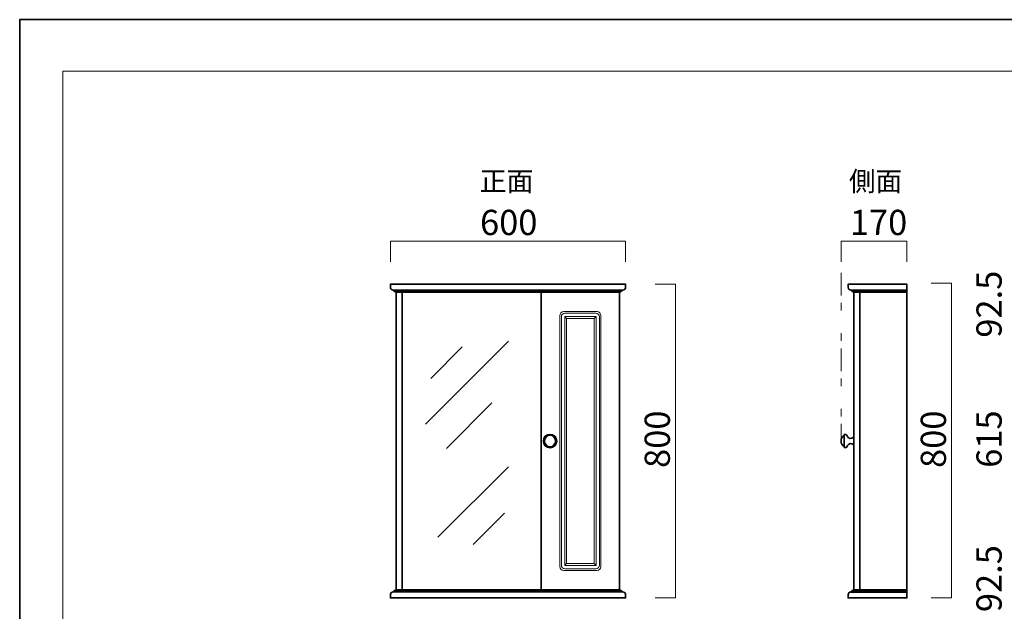
# Model space of a CAD drawing. Units: inches. Extents: x -43 to 253, y -5 to 253.
# Drawn here: x -43 to 87, y 175 to 253 of the extents above; entities that cross this region are included whole.
import ezdxf

# ---------------------------------------------------------------- set-up
doc = ezdxf.new("R2010")
doc.units = ezdxf.units.IN
doc.header["$MEASUREMENT"] = 0
doc.linetypes.add('AI-Linetype-1', pattern=[10.000008, 3.000001, -1.000002, 1.000002, -3.000001, 1.000002, -1.000002])
doc.layers.add('儗僀儎乕 1', color=7, linetype='Continuous')

# ---------------------------------------------------------------- blocks, each defined once
blk = doc.blocks.new('block 2')
at = {"layer": '儗僀儎乕 1', "color": 7, "lineweight": 18, "true_color": 0xffffff}
blk.add_lwpolyline([(246.54, 246.44), (-37.33, 246.44), (-37.33, 66.54), (246.54, 66.54), (246.54, 246.44)], dxfattribs=at)
blk = doc.blocks.new('block 12')
at = {"layer": '儗僀儎乕 1', "color": 18, "lineweight": 35, "true_color": 0x040000}
for points in [[(66.99, 217.39), (66.95, 217.39), (66.92, 217.4), (66.89, 217.43), (66.87, 217.45), (66.85, 217.49), (66.85, 217.52), (66.85, 217.52), (66.85, 217.52), (66.85, 217.52)], [(67.17, 217.26), (67.14, 217.26), (67.1, 217.27), (67.08, 217.3), (67.05, 217.32), (67.04, 217.36), (67.04, 217.39), (67.04, 217.39), (67.04, 217.39), (67.04, 217.39)]]:
    blk.add_open_spline(points, degree=3, knots=[0, 0, 0, 0, 1, 1, 1, 2, 2, 2, 3, 3, 3, 3], dxfattribs=at)
blk = doc.blocks.new('block 13')
at = {"layer": '儗僀儎乕 1', "color": 18, "lineweight": 35, "true_color": 0x040000}
for points in [[(66.99, 177.75), (66.95, 177.75), (66.92, 177.73), (66.89, 177.71), (66.87, 177.68), (66.85, 177.65), (66.85, 177.61), (66.85, 177.61), (66.85, 177.62), (66.85, 177.62)], [(67.17, 177.88), (67.14, 177.88), (67.1, 177.87), (67.08, 177.84), (67.05, 177.81), (67.04, 177.78), (67.04, 177.75), (67.04, 177.75), (67.04, 177.75), (67.04, 177.75)]]:
    blk.add_open_spline(points, degree=3, knots=[0, 0, 0, 0, 1, 1, 1, 2, 2, 2, 3, 3, 3, 3], dxfattribs=at)
blk = doc.blocks.new('block 11')
at = {"layer": '儗僀儎乕 1', "color": 18, "lineweight": 35, "true_color": 0x040000}
blk.add_lwpolyline([(68.02, 177.88), (67.25, 177.88), (67.25, 217.26), (68.02, 217.26), (68.02, 177.88)], dxfattribs=at)
at = {"layer": '儗僀儎乕 1'}
for name in ['block 12', 'block 13']:
    blk.add_blockref(name, (0, 0), dxfattribs=at)
blk = doc.blocks.new('block 10')
at = {"layer": '儗僀儎乕 1', "color": 18, "lineweight": 35, "true_color": 0x040000}
for points in [[(66.85, 217.52), (74.26, 217.52)], [(66.99, 217.39), (74.26, 217.39)], [(67.17, 217.26), (74.26, 217.26)], [(66.85, 177.61), (74.26, 177.61)], [(66.99, 177.75), (74.26, 177.75)], [(67.17, 177.88), (74.26, 177.88)]]:
    blk.add_lwpolyline(points, dxfattribs=at)
blk.add_open_spline([(66.85, 217.52), (66.76, 217.52), (66.66, 217.56), (66.59, 217.63), (66.52, 217.7), (66.48, 217.79), (66.48, 217.89), (66.48, 217.89), (66.48, 218.3), (66.48, 218.3), (66.48, 218.3), (74.26, 218.3), (74.26, 218.3), (74.26, 218.3), (74.26, 176.84), (74.26, 176.84), (74.26, 176.84), (66.48, 176.84), (66.48, 176.84), (66.48, 176.84), (66.48, 177.25), (66.48, 177.25), (66.48, 177.34), (66.52, 177.44), (66.59, 177.51), (66.66, 177.58), (66.76, 177.62), (66.85, 177.62)], degree=3, knots=[0, 0, 0, 0, 1, 1, 1, 2, 2, 2, 3, 3, 3, 4, 4, 4, 5, 5, 5, 6, 6, 6, 7, 7, 7, 8, 8, 8, 9, 9, 9, 9], dxfattribs=at)
at = {"layer": '儗僀儎乕 1'}
blk.add_blockref('block 11', (0, 0), dxfattribs=at)
blk = doc.blocks.new('block 14')
at = {"layer": '儗僀儎乕 1', "color": 18, "lineweight": 35, "true_color": 0x040000}
blk.add_lwpolyline([(65.95, 198.41), (65.95, 196.73)], dxfattribs=at)
blk.add_open_spline([(65.95, 196.85), (65.71, 196.98), (65.54, 197.25), (65.54, 197.57), (65.54, 197.89), (65.71, 198.16), (65.95, 198.29)], degree=3, knots=[0, 0, 0, 0, 1, 1, 1, 2, 2, 2, 2], dxfattribs=at)
for points in [[(65.95, 198.41), (66.03, 198.43), (66.12, 198.45), (66.22, 198.45)], [(66.22, 198.45), (66.39, 198.41), (66.37, 197.96), (66.75, 197.91)], [(66.75, 197.91), (67.09, 197.91), (67.12, 198.09), (67.25, 198.09)], [(66.22, 196.69), (66.12, 196.69), (66.03, 196.7), (65.95, 196.73)], [(66.22, 196.69), (66.4, 196.73), (66.37, 197.18), (66.75, 197.23)], [(66.75, 197.23), (67.09, 197.23), (67.12, 197.05), (67.25, 197.05)]]:
    blk.add_open_spline(points, degree=3, dxfattribs=at)
blk = doc.blocks.new('block 9')
at = {"layer": '儗僀儎乕 1'}
for name in ['block 10', 'block 14']:
    blk.add_blockref(name, (0, 0), dxfattribs=at)
blk = doc.blocks.new('block 30')
at = {"layer": '儗僀儎乕 1', "color": 18, "lineweight": 35, "true_color": 0x040000}
for points, knots in [([(37.06, 217.91), (37.06, 217.81), (37.02, 217.71), (36.94, 217.63), (36.87, 217.56), (36.76, 217.52), (36.66, 217.52), (36.66, 217.52), (6.33, 217.52), (6.33, 217.52), (6.24, 217.52), (6.15, 217.56), (6.07, 217.63), (6, 217.7), (5.96, 217.79), (5.96, 217.89), (5.96, 217.89), (5.96, 218.3), (5.96, 218.3), (5.96, 218.3), (37.06, 218.3), (37.06, 218.3), (37.06, 218.3), (37.06, 217.91), (37.06, 217.91)], [0, 0, 0, 0, 1, 1, 1, 2, 2, 2, 3, 3, 3, 4, 4, 4, 5, 5, 5, 6, 6, 6, 7, 7, 7, 8, 8, 8, 8]), ([(36.66, 217.52), (36.66, 217.52), (36.66, 217.52), (36.66, 217.52), (36.66, 217.49), (36.65, 217.45), (36.62, 217.43), (36.6, 217.4), (36.56, 217.39), (36.53, 217.39), (36.53, 217.39), (6.47, 217.39), (6.47, 217.39), (6.43, 217.39), (6.4, 217.4), (6.37, 217.43), (6.35, 217.45), (6.33, 217.49), (6.33, 217.52), (6.33, 217.52), (6.33, 217.52), (6.33, 217.52)], [0, 0, 0, 0, 1, 1, 1, 2, 2, 2, 3, 3, 3, 4, 4, 4, 5, 5, 5, 6, 6, 6, 7, 7, 7, 7]), ([(36.47, 217.39), (36.47, 217.39), (36.47, 217.39), (36.47, 217.39), (36.47, 217.35), (36.46, 217.32), (36.44, 217.3), (36.41, 217.27), (36.38, 217.26), (36.34, 217.26), (36.34, 217.26), (6.65, 217.26), (6.65, 217.26), (6.62, 217.26), (6.58, 217.27), (6.56, 217.3), (6.53, 217.32), (6.52, 217.36), (6.52, 217.39), (6.52, 217.39), (6.52, 217.39), (6.52, 217.39)], [0, 0, 0, 0, 1, 1, 1, 2, 2, 2, 3, 3, 3, 4, 4, 4, 5, 5, 5, 6, 6, 6, 7, 7, 7, 7])]:
    blk.add_open_spline(points, degree=3, knots=knots, dxfattribs=at)
blk = doc.blocks.new('block 31')
at = {"layer": '儗僀儎乕 1', "color": 18, "lineweight": 35, "true_color": 0x040000}
for points, knots in [([(37.06, 177.22), (37.06, 177.32), (37.02, 177.43), (36.94, 177.5), (36.87, 177.58), (36.76, 177.62), (36.66, 177.62), (36.66, 177.62), (6.33, 177.62), (6.33, 177.62), (6.24, 177.62), (6.15, 177.58), (6.07, 177.51), (6, 177.44), (5.96, 177.34), (5.96, 177.25), (5.96, 177.25), (5.96, 176.84), (5.96, 176.84), (5.96, 176.84), (37.06, 176.84), (37.06, 176.84), (37.06, 176.84), (37.06, 177.22), (37.06, 177.22)], [0, 0, 0, 0, 1, 1, 1, 2, 2, 2, 3, 3, 3, 4, 4, 4, 5, 5, 5, 6, 6, 6, 7, 7, 7, 8, 8, 8, 8]), ([(36.66, 177.62), (36.66, 177.62), (36.66, 177.62), (36.66, 177.62), (36.66, 177.65), (36.65, 177.68), (36.62, 177.71), (36.6, 177.73), (36.56, 177.75), (36.53, 177.75), (36.53, 177.75), (6.47, 177.75), (6.47, 177.75), (6.43, 177.75), (6.4, 177.73), (6.37, 177.71), (6.35, 177.68), (6.33, 177.65), (6.33, 177.61), (6.33, 177.61), (6.33, 177.62), (6.33, 177.62)], [0, 0, 0, 0, 1, 1, 1, 2, 2, 2, 3, 3, 3, 4, 4, 4, 5, 5, 5, 6, 6, 6, 7, 7, 7, 7]), ([(36.47, 177.75), (36.47, 177.75), (36.47, 177.75), (36.47, 177.75), (36.47, 177.78), (36.46, 177.81), (36.44, 177.84), (36.41, 177.87), (36.38, 177.88), (36.34, 177.88), (36.34, 177.88), (6.65, 177.88), (6.65, 177.88), (6.62, 177.88), (6.58, 177.87), (6.56, 177.84), (6.53, 177.81), (6.52, 177.78), (6.52, 177.75), (6.52, 177.75), (6.52, 177.75), (6.52, 177.75)], [0, 0, 0, 0, 1, 1, 1, 2, 2, 2, 3, 3, 3, 4, 4, 4, 5, 5, 5, 6, 6, 6, 7, 7, 7, 7])]:
    blk.add_open_spline(points, degree=3, knots=knots, dxfattribs=at)
blk = doc.blocks.new('block 29')
at = {"layer": '儗僀儎乕 1', "color": 18, "lineweight": 35, "true_color": 0x040000}
for points in [[(7.51, 177.88), (6.73, 177.88), (6.73, 217.26), (7.51, 217.26), (7.51, 177.88)], [(36.27, 177.88), (25.9, 177.88), (25.9, 217.26), (36.27, 217.26), (36.27, 177.88)]]:
    blk.add_lwpolyline(points, dxfattribs=at)
at = {"layer": '儗僀儎乕 1', "color": 18, "lineweight": 18, "true_color": 0x040000}
for points in [[(33.16, 181.13), (29.01, 181.13), (29.01, 214.03), (33.16, 214.03), (33.16, 181.13)], [(29.27, 213.77), (29.01, 214.03)], [(32.9, 181.39), (29.27, 181.39), (29.27, 213.77), (32.9, 213.77), (32.9, 181.39)], [(32.9, 213.77), (33.16, 214.03)], [(29.27, 181.39), (29.01, 181.13)], [(32.9, 181.39), (33.16, 181.13)]]:
    blk.add_lwpolyline(points, dxfattribs=at)
for points in [[(33.8, 180.99), (33.8, 180.7), (33.57, 180.47), (33.29, 180.47), (33.29, 180.47), (28.88, 180.47), (28.88, 180.47), (28.59, 180.47), (28.36, 180.7), (28.36, 180.99), (28.36, 180.99), (28.36, 214.15), (28.36, 214.15), (28.36, 214.44), (28.59, 214.67), (28.88, 214.67), (28.88, 214.67), (33.29, 214.67), (33.29, 214.67), (33.57, 214.67), (33.8, 214.44), (33.8, 214.15), (33.8, 214.15), (33.8, 180.99), (33.8, 180.99)], [(33.6, 181.16), (33.6, 180.9), (33.38, 180.69), (33.12, 180.69), (33.12, 180.69), (29.05, 180.69), (29.05, 180.69), (28.78, 180.69), (28.57, 180.9), (28.57, 181.16), (28.57, 181.16), (28.57, 214), (28.57, 214), (28.57, 214.26), (28.78, 214.47), (29.05, 214.47), (29.05, 214.47), (33.12, 214.47), (33.12, 214.47), (33.38, 214.47), (33.6, 214.26), (33.6, 214), (33.6, 214), (33.6, 181.16), (33.6, 181.16)]]:
    blk.add_open_spline(points, degree=3, knots=[0, 0, 0, 0, 1, 1, 1, 2, 2, 2, 3, 3, 3, 4, 4, 4, 5, 5, 5, 6, 6, 6, 7, 7, 7, 8, 8, 8, 8], dxfattribs=at)
at = {"layer": '儗僀儎乕 1', "color": 18, "lineweight": 35, "true_color": 0x040000}
blk.add_open_spline([(27.95, 197.57), (27.95, 197.08), (27.55, 196.69), (27.07, 196.69), (26.58, 196.69), (26.19, 197.08), (26.19, 197.57), (26.19, 198.05), (26.58, 198.45), (27.07, 198.45), (27.55, 198.45), (27.95, 198.05), (27.95, 197.57)], degree=3, knots=[0, 0, 0, 0, 1, 1, 1, 2, 2, 2, 3, 3, 3, 4, 4, 4, 4], dxfattribs=at)
at = {"layer": '儗僀儎乕 1', "color": 18, "lineweight": 25, "true_color": 0x040000}
blk.add_open_spline([(27.79, 197.57), (27.79, 197.17), (27.47, 196.84), (27.07, 196.84), (26.67, 196.84), (26.34, 197.17), (26.34, 197.57), (26.34, 197.97), (26.67, 198.29), (27.07, 198.29), (27.47, 198.29), (27.79, 197.97), (27.79, 197.57)], degree=3, knots=[0, 0, 0, 0, 1, 1, 1, 2, 2, 2, 3, 3, 3, 4, 4, 4, 4], dxfattribs=at)
at = {"layer": '儗僀儎乕 1'}
for name in ['block 30', 'block 31']:
    blk.add_blockref(name, (0, 0), dxfattribs=at)

msp = doc.modelspace()

# ---------------------------------------------------------------- linework, layer by layer
at = {"layer": '儗僀儎乕 1', "color": 7, "lineweight": 35, "true_color": 0xffffff}
msp.add_lwpolyline([(253.29, 43.71), (-43.04, 43.71), (-43.04, 253.26), (253.29, 253.26), (253.29, 43.71)], dxfattribs=at)
at = {"layer": '儗僀儎乕 1', "color": 7, "lineweight": 18, "true_color": 0xffffff}
for points in [[(5.96, 221.27), (5.96, 223.97), (37.06, 223.97), (37.06, 221.27)], [(65.54, 221.27), (65.54, 223.97), (74.26, 223.97), (74.26, 221.27)], [(40.95, 176.84), (43.65, 176.84), (43.65, 218.3), (40.95, 218.3)], [(77.45, 176.84), (80.15, 176.84), (80.15, 218.45), (77.45, 218.45)], [(10.63, 199.79), (21.6, 210.76)], [(11.3, 205.85), (15.46, 210.01)], [(13.38, 196.59), (19.4, 202.61)], [(12.24, 184.86), (21.57, 194.18)], [(16.91, 183.89), (21.07, 188.05)]]:
    msp.add_lwpolyline(points, dxfattribs=at)
at = {"layer": '儗僀儎乕 1', "color": 7, "linetype": 'AI-Linetype-1', "lineweight": 18, "true_color": 0xffffff}
msp.add_lwpolyline([(65.54, 219.82), (65.54, 197.57)], dxfattribs=at)

# ---------------------------------------------------------------- block references
at = {"layer": '儗僀儎乕 1'}
for name in ['block 2', 'block 29', 'block 9']:
    msp.add_blockref(name, (0, 0), dxfattribs=at)

# ---------------------------------------------------------------- texts
at = {"layer": '儗僀儎乕 1', "color": 7, "true_color": 0xffffff, "attachment_point": 7}
for s, insert, char_height in [('\\fMS PGothic|b0|i0|c0|p34;\\W1;正面', (17.78, 230.61), 2.5976), ('\\fMS PGothic|b0|i0|c0|p34;\\W0.99238;側面', (66.59, 230.61), 2.5976), ('\\fMS PGothic|b0|i0|c0|p34;\\W1;600', (17.82, 224.79), 3.3397), ('\\fMS PGothic|b0|i0|c0|p34;\\W1;170', (66.71, 224.79), 3.3397)]:
    msp.add_mtext(s, dxfattribs=dict(at, insert=insert, char_height=char_height))
at = {"layer": '儗僀儎乕 1', "color": 7, "true_color": 0xffffff, "char_height": 3.3397, "attachment_point": 7, "rotation": 90}
for s, insert in [('\\fMS PGothic|b0|i0|c0|p34;\\W1;92.5', (86.78, 211.23)), ('\\fMS PGothic|b0|i0|c0|p34;\\W1;800', (42.92, 194.01)), ('\\fMS PGothic|b0|i0|c0|p34;\\W1;800', (79.42, 194.01)), ('\\fMS PGothic|b0|i0|c0|p34;\\W1;615', (86.78, 194.03)), ('\\fMS PGothic|b0|i0|c0|p34;\\W1;92.5', (86.78, 174.96))]:
    msp.add_mtext(s, dxfattribs=dict(at, insert=insert))

doc.saveas('drawing.dxf')
